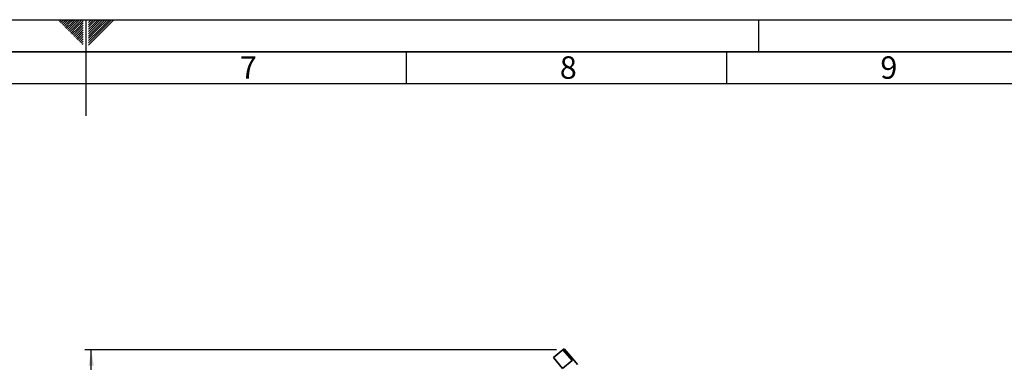
# Paper-space layout 'Blatt1' of a CAD drawing. Units: millimetres. Extents: x 0 to 5940, y 0 to 4200.
# Drawn here: x 2867 to 4403, y 3666 to 4200 of the extents above; entities that cross this region are included whole.
import ezdxf

# ---------------------------------------------------------------- set-up
doc = ezdxf.new("R2010")
doc.units = ezdxf.units.MM
doc.header["$LTSCALE"] = 10
for name, color, linetype in [('1', 7, 'Continuous'), ('61', 7, 'Continuous'), ('62', 7, 'Continuous')]:
    doc.layers.add(name, color=color, linetype=linetype)
doc.styles.add('SLDTEXTSTYLE0', font='TXT', dxfattribs={"width": 0.605})
doc.styles.add('SLDTEXTSTYLE1', font='TXT', dxfattribs={"width": 0.75})
doc.dimstyles.new('SLDDIMSTYLE1', dxfattribs={"dimtxt": 35, "dimasz": 25, "dimexe": 0, "dimexo": 0.0625, "dimgap": 8.75, "dimtad": 1, "dimdec": 1, "dimrnd": 1e-09, "dimzin": 12, "dimdsep": 46, "dimtxsty": 'SLDTEXTSTYLE0', "dimsah": 1, "dimcen": 0.09, "dimadec": 0, "dimazin": 3, "dimtfac": 1, "dimtdec": 1, "dimtofl": 0, "dimtmove": 0, "dimatfit": 3, "dimfxl": 1, "dimfrac": 2, "dimtolj": 1, "dimtzin": 12, "dimarcsym": 0})

# ---------------------------------------------------------------- blocks, each defined once
blk = doc.blocks.new('_D_1')
at = {"layer": '1'}
for p, q in [((3704.7, 3685.4), (2968.4, 3685.4)), ((2978.4, 1807.5), (2978.4, 3685.4)), ((3068.4, 1807.5), (2968.4, 1807.5))]:
    blk.add_line(p, q, dxfattribs=at)
for points in [[(2978.4, 3685.4), (2974.4, 3660.4), (2982.4, 3660.4)], [(2978.4, 1807.5), (2982.4, 1832.5), (2974.4, 1832.5)]]:
    blk.add_solid(points, dxfattribs=at)
at = {"layer": '1', "insert": (2933.3, 2693), "char_height": 35, "attachment_point": 1, "rotation": 90, "style": 'SLDTEXTSTYLE0'}
blk.add_mtext('1900', dxfattribs=at)

psp = doc.layouts.new('Blatt1')

# ---------------------------------------------------------------- linework, layer by layer
at = {"color": 7, "linetype": 'Continuous', "lineweight": 35}
for p, q in [((3699.96, 3673.02), (3714.67, 3685.36)), ((3699.96, 3673.02), (3714.04, 3656.24)), ((3714.67, 3685.36), (3716.51, 3686.91)), ((3714.67, 3685.36), (3728.75, 3668.58)), ((3716.51, 3686.91), (3729.79, 3671.08)), ((3728.75, 3668.58), (3714.04, 3656.24)), ((3729.79, 3671.08), (3737.33, 3662.09))]:
    psp.add_line(p, q, dxfattribs=at)
psp.add_open_spline([(3729.79, 3671.08), (3729.85, 3670.95), (3729.98, 3670.7), (3729.86, 3670.07), (3729.51, 3669.38), (3729.08, 3668.87), (3728.81, 3668.63), (3728.75, 3668.58)], degree=3, knots=[0, 0, 0, 0, 0.2451357, 0.4903627, 0.7294991, 0.9407011, 1, 1, 1, 1], dxfattribs=at)
at = {"layer": '61'}
psp.add_line((0, 4200), (5940, 4200), dxfattribs=at)
at = {"layer": '61', "color": 7, "linetype": 'Continuous'}
for p, q in [((2970, 4200), (2970, 4050)), ((3470, 4150), (3470, 4100)), ((3970, 4150), (3970, 4100)), ((5840, 4100), (100, 4100))]:
    psp.add_line(p, q, dxfattribs=at)
at = {"layer": '61', "color": 7, "linetype": 'Continuous', "lineweight": 35}
psp.add_line((5890, 4150), (50, 4150), dxfattribs=at)
at = {"layer": '62', "color": 7, "linetype": 'Continuous'}
for p, q in [((2927.14, 4198.66), (2928.49, 4200)), ((2928.91, 4196.89), (2932.02, 4200)), ((2930.68, 4195.12), (2935.56, 4200)), ((2932.45, 4193.35), (2939.09, 4200)), ((2934.22, 4191.59), (2942.63, 4200)), ((2935.98, 4189.82), (2944.89, 4198.72)), ((2937.75, 4188.05), (2946.66, 4196.95)), ((2939.52, 4186.28), (2948.42, 4195.19)), ((2944.89, 4198.72), (2946.16, 4200)), ((2946.66, 4196.95), (2949.7, 4200)), ((2948.42, 4195.19), (2953.24, 4200)), ((2950.19, 4193.42), (2956.77, 4200)), ((2951.96, 4191.65), (2960.31, 4200)), ((2953.73, 4189.88), (2963.84, 4200)), ((2955.49, 4188.12), (2965.8, 4198.42)), ((2974.2, 4199.26), (2974.77, 4199.84)), ((2974.2, 4195.73), (2976.54, 4198.07)), ((2974.2, 4192.19), (2978.31, 4196.3)), ((2976.54, 4198.07), (2978.47, 4200)), ((2978.31, 4196.3), (2982.01, 4200)), ((2980.08, 4194.53), (2985.54, 4200)), ((2981.84, 4192.77), (2989.08, 4200)), ((2983.61, 4191), (2992.61, 4200)), ((2985.38, 4189.23), (2996.15, 4200)), ((2987.15, 4187.46), (2999.69, 4200)), ((2988.92, 4185.69), (3003.22, 4200)), ((2990.68, 4183.93), (3006.76, 4200)), ((2992.45, 4182.16), (3010.29, 4200)), ((2994.22, 4180.39), (3013.83, 4200)), ((4020, 4200), (4020, 4150)), ((2941.29, 4184.51), (2950.19, 4193.42)), ((2943.05, 4182.75), (2951.96, 4191.65)), ((2944.82, 4180.98), (2953.73, 4189.88)), ((2946.59, 4179.21), (2955.49, 4188.12)), ((2948.36, 4177.44), (2957.26, 4186.35)), ((2950.12, 4175.68), (2959.03, 4184.58)), ((2951.89, 4173.91), (2960.8, 4182.81)), ((2953.66, 4172.14), (2962.57, 4181.05)), ((2957.26, 4186.35), (2965.8, 4194.89)), ((2959.03, 4184.58), (2965.8, 4191.35)), ((2960.8, 4182.81), (2965.8, 4187.81)), ((2962.57, 4181.05), (2965.8, 4184.28)), ((2964.33, 4179.28), (2965.8, 4180.74)), ((2974.2, 4188.66), (2980.08, 4194.53)), ((2974.2, 4185.12), (2981.84, 4192.77)), ((2974.2, 4181.59), (2983.61, 4191)), ((2974.2, 4178.05), (2985.38, 4189.23)), ((2974.2, 4174.51), (2987.15, 4187.46)), ((2974.2, 4170.98), (2988.92, 4185.69)), ((2974.2, 4167.44), (2990.68, 4183.93)), ((2974.2, 4163.91), (2992.45, 4182.16)), ((2974.2, 4160.37), (2994.22, 4180.39)), ((2955.43, 4170.37), (2964.33, 4179.28)), ((2957.2, 4168.6), (2965.8, 4177.21)), ((2958.96, 4166.84), (2965.8, 4173.67)), ((2960.73, 4165.07), (2965.8, 4170.14)), ((2962.5, 4163.3), (2965.8, 4166.6)), ((2964.27, 4161.53), (2965.8, 4163.07))]:
    psp.add_line(p, q, dxfattribs=at)

# ---------------------------------------------------------------- texts
at = {"layer": '62', "char_height": 35, "attachment_point": 2, "style": 'SLDTEXTSTYLE1'}
for s, insert in [('7', (3223.68, 4142.9)), ('8', (3722.93, 4142.9)), ('9', (4223.17, 4142.9))]:
    psp.add_mtext(s, dxfattribs=dict(at, insert=insert))

# ---------------------------------------------------------------- dimensions: what is measured, and where the dimension line sits
at = {"layer": '1'}
dim = psp.add_linear_dim(base=(2978.43, 3685.36), p1=(3078.43, 1807.53), p2=(3714.67, 3685.36), angle=90, dimstyle='SLDDIMSTYLE1', dxfattribs=at)
dim.commit()
dim.dimension.update_dxf_attribs({"geometry": '_D_1', "text_midpoint": (2978.43, 2746.45), "dimtype": 160})

doc.saveas('drawing.dxf')
